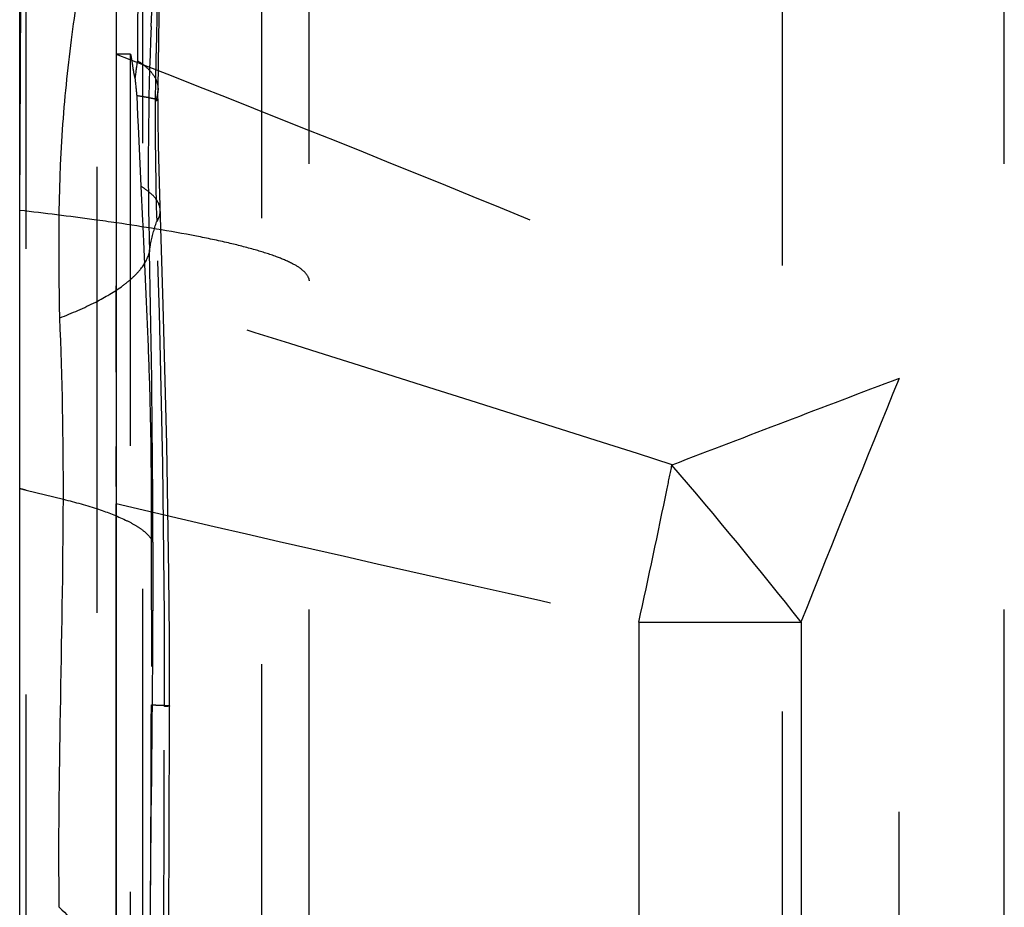
# Model space of a CAD drawing. Units: millimetres. Extents: x 0 to 420, y 0 to 297.
# Drawn here: x 188 to 193, y 122 to 127 of the extents above; entities that cross this region are included whole.
import ezdxf

# ---------------------------------------------------------------- set-up
doc = ezdxf.new("R2010")
doc.units = ezdxf.units.MM
doc.header["$LTSCALE"] = 23.1
doc.linetypes.add('DOT', pattern=[0.2, 0.1, -0.1])
doc.linetypes.add('HIDDEN', pattern=[0.2, 0.1, -0.1])
doc.layers.get('0').update_dxf_attribs({"linetype": 'CONTINUOUS'})
for name, color, linetype in [('607082210-000_CL', 7, 'CONTINUOUS'), ('607082210-000_HL', 7, 'CONTINUOUS'), ('DEFAULT_2', 6, 'HIDDEN')]:
    doc.layers.add(name, color=color, linetype=linetype)

msp = doc.modelspace()

# ---------------------------------------------------------------- linework, layer by layer
at = {"color": 9, "linetype": 'DOT'}
for p, q in [((189.6495, 116.8258), (189.6495, 132.0295)), ((189.0312, 128.7652), (189.0312, 115.646)), ((188.4282, 121.2878), (188.4282, 127.834)), ((188.969, 115.646), (188.969, 126.9167)), ((192.9535, 116.0602), (192.9535, 125.236)), ((188.4282, 124.6563), (188.6205, 124.6101)), ((191.6038, 123.9723), (191.6038, 116.1861)), ((191.6038, 123.9723), (192.4455, 123.9723)), ((192.4455, 123.9723), (192.4455, 116.1692))]:
    msp.add_line(p, q, dxfattribs=at)
for centre, radius, start, end in [((213.3597, 126.3844), 24.2649, 175.17549, 179.31405), ((207.0565, 126.345), 17.9958, 177.72496, 181.44326), ((209.8663, 126.6162), 20.7698, 179.83809, 181.56842), ((117.8889, 123.6428), 71.256, 359.91366, 1.934072), ((122.7218, 124.3536), 66.3625, 0.028819, 1.328044), ((88.6207, -197.5582), 338.4504, 72.254652, 72.766378), ((167.6924, 124.6751), 20.9282, 359.82206, 2.3964), ((319.2057, 73.5986), 136.404, 157.75534, 158.327403), ((136.7677, 135.9527), 56.1295, 348.39918, 348.52588), ((172.6868, 108.4045), 25.1548, 38.23435, 40.63745), ((135.1296, 136.2907), 57.8021, 347.695182, 348.397521), ((241.1072, 348.4991), 229.9192, 256.873948, 257.566425), ((10.7998, 123.5103), 178.3442, 359.193439, 0.008089)]:
    msp.add_arc(centre, radius, start, end, dxfattribs=at)
for points, knots in [([(188.6023, 125.5502), (188.5957, 125.875), (188.594, 126.357), (188.6579, 126.9853), (188.7261, 127.4301), (188.8117, 127.856), (188.9044, 128.1972), (188.9902, 128.4621), (189.084, 128.7267), (189.1646, 128.9224), (189.2243, 129.0518)], [0, 0, 0, 0, 0.271733, 0.402201, 0.527723, 0.648033, 0.765254, 0.823189, 0.880838, 1, 1, 1, 1]), ([(188.894, 126.9168), (189.6547, 126.62), (191.0151, 126.0769), (192.3624, 125.5018), (192.9534, 125.236)], [0, 0, 0, 0, 0.557539, 1, 1, 1, 1]), ([(189.1113, 126.734), (189.1112, 126.7291), (189.1098, 126.7087), (189.1033, 126.6889), (189.0965, 126.6748)], [0, 0, 0, 0, 0.238347, 1, 1, 1, 1]), ([(189.1113, 126.6781), (189.1113, 126.6776), (189.1099, 126.6765), (189.105, 126.6754), (189.1002, 126.675), (189.0965, 126.6749)], [0, 0, 0, 0, 0.096433, 0.285936, 1, 1, 1, 1]), ([(189.1042, 126.0477), (189.1103, 126.057), (189.1201, 126.0761), (189.1232, 126.0976), (189.1229, 126.1076)], [0, 0, 0, 0, 0.525316, 1, 1, 1, 1]), ([(189.0664, 125.8919), (189.0683, 125.9054), (189.0771, 125.9581), (189.0909, 126.01), (189.1042, 126.0475)], [0, 0, 0, 0, 0.254876, 1, 1, 1, 1]), ([(188.6023, 125.5502), (188.6655, 125.5745), (188.7784, 125.6231), (188.905, 125.6963), (188.981, 125.758), (189.0326, 125.8125), (189.0594, 125.86), (189.0664, 125.8917)], [0, 0, 0, 0, 0.342184, 0.620517, 0.735638, 0.835903, 1, 1, 1, 1]), ([(192.9535, 125.236), (192.7562, 125.1616), (192.3636, 125.0116), (191.9709, 124.862), (191.7754, 124.7871)], [0, 0, 0, 0, 0.501745, 1, 1, 1, 1]), ([(188.4282, 124.6563), (188.4252, 124.657), (188.4138, 124.6598), (188.4025, 124.6628), (188.3942, 124.6651)], [0, 0, 0, 0, 0.261764, 1, 1, 1, 1]), ([(188.5994, 122.4952), (188.5945, 122.833), (188.6052, 123.5381), (188.6194, 124.2429), (188.6205, 124.6101)], [0, 0, 0, 0, 0.479233, 1, 1, 1, 1]), ([(188.6205, 124.6101), (188.682, 124.5948), (188.7914, 124.5642), (188.9165, 124.5169), (188.9938, 124.4762), (189.0446, 124.4419), (189.0753, 124.4102), (189.0842, 124.387)], [0, 0, 0, 0, 0.361672, 0.647778, 0.762333, 0.858313, 1, 1, 1, 1]), ([(189.0842, 124.387), (189.0842, 124.2061), (189.0818, 123.5092), (189.0725, 122.8123), (189.0682, 122.2962)], [0, 0, 0, 0, 0.259546, 1, 1, 1, 1]), ([(189.1713, 123.5386), (189.1713, 123.538), (189.168, 123.5377), (189.1639, 123.5368), (189.155, 123.5362), (189.1486, 123.5357), (189.1447, 123.5355)], [0, 0, 0, 0, 0.069121, 0.257591, 0.567955, 1, 1, 1, 1]), ([(188.5994, 122.4952), (188.6713, 122.4276), (188.8011, 122.2865), (188.9517, 122.0517), (189.0447, 121.8053), (189.0671, 121.6357), (189.0681, 121.553)], [0, 0, 0, 0, 0.274127, 0.530003, 0.770085, 1, 1, 1, 1])]:
    msp.add_open_spline(points, degree=3, knots=knots, dxfattribs=at)
at = {"layer": '607082210-000_CL', "color": 7, "linetype": 'CONTINUOUS'}
for p, q in [((188.3942, 89.3625), (188.3942, 180.6434)), ((188.8942, 143.0892), (188.8942, 115.6209))]:
    msp.add_line(p, q, dxfattribs=at)
at = {"layer": '607082210-000_CL', "color": 9, "linetype": 'CONTINUOUS'}
msp.add_line((188.3941, 126.107), (188.4561, 137.7487), dxfattribs=at)
at = {"layer": '607082210-000_CL', "color": 7, "linetype": 'CONTINUOUS'}
msp.add_open_spline([(188.8971, 126.042), (188.8583, 126.0477), (188.6909, 126.0713), (188.5231, 126.0921), (188.3942, 126.107)], degree=3, knots=[0, 0, 0, 0, 0.232158, 1, 1, 1, 1], dxfattribs=at)
at = {"layer": '607082210-000_HL', "color": 6, "linetype": 'HIDDEN'}
for p, q in [((188.7942, 154.052), (188.7942, 115.9539)), ((189.8942, 117.1077), (189.8942, 152.8982)), ((189.0819, 127.2218), (189.0748, 127.0593)), ((189.1385, 125.6176), (189.1206, 126.1882)), ((189.1561, 124.8943), (189.1385, 125.6176)), ((189.1714, 123.4499), (189.1699, 123.8959)), ((189.168, 122.3557), (189.1714, 123.4499))]:
    msp.add_line(p, q, dxfattribs=at)
for points in [[(189.1115, 126.7345), (189.1131, 126.8649), (189.1179, 127.1114), (189.1253, 127.3659), (189.1358, 127.6272), (189.1494, 127.8931), (189.1666, 128.1637), (189.1877, 128.4412)], [(189.1112, 126.677), (189.1111, 126.6956), (189.1111, 126.7142), (189.1113, 126.7328)], [(189.1206, 126.1882), (189.1171, 126.3149), (189.1142, 126.4457), (189.1122, 126.5803), (189.1113, 126.6781)], [(189.1699, 123.8959), (189.1669, 124.2211), (189.1561, 124.8943)]]:
    msp.add_lwpolyline(points, dxfattribs=at)
msp.add_arc((193.2399, 126.2421), 4.2838, 171.3947, 172.6175, dxfattribs=at)
for points, knots in [([(188.894, 126.9168), (188.894, 126.7127), (188.8931, 126.3068), (188.8944, 125.901), (188.8934, 125.6992)], [0, 0, 0, 0, 0.5029, 1, 1, 1, 1]), ([(188.969, 126.9167), (188.9695, 126.9137), (188.972, 126.9003), (188.9743, 126.8869), (188.976, 126.8766)], [0, 0, 0, 0, 0.230366, 1, 1, 1, 1]), ([(188.976, 126.8766), (188.9783, 126.8619), (188.9815, 126.8399), (188.9864, 126.8118), (188.9895, 126.7985), (188.9916, 126.7926)], [0, 0, 0, 0, 0.521215, 0.779598, 1, 1, 1, 1]), ([(189.8912, 125.758), (189.886, 125.7722), (189.8602, 125.8014), (189.8023, 125.8359), (189.7179, 125.8711), (189.6063, 125.906), (189.4675, 125.941), (189.2288, 125.9908), (189.0351, 126.0219), (188.8971, 126.042)], [0, 0, 0, 0, 0.043199, 0.106127, 0.19249, 0.303583, 0.439858, 0.601418, 1, 1, 1, 1]), ([(188.8934, 125.6992), (188.8926, 125.5149), (188.8943, 125.1442), (188.893, 124.7735), (188.8936, 124.5871)], [0, 0, 0, 0, 0.497101, 1, 1, 1, 1])]:
    msp.add_open_spline(points, degree=3, knots=knots, dxfattribs=at)
for points in [[(188.9916, 126.7926), (188.9944, 126.7626), (188.9974, 126.7326), (189.001, 126.7027)], [(189.8912, 125.758), (189.8931, 125.7526), (189.8942, 125.7468), (189.8942, 125.741)], [(188.8936, 122.296), (188.8939, 123.0597), (188.8963, 123.8233), (188.8939, 124.587)]]:
    msp.add_open_spline(points, degree=3, dxfattribs=at)
at = {"layer": 'DEFAULT_2', "color": 6, "linetype": 'DOT'}
for p, q in [((188.969, 154.36), (188.969, 126.9167)), ((192.3486, 116.5806), (192.3486, 153.4253)), ((193.4984, 117.1085), (193.4984, 152.8974)), ((188.9025, 126.9168), (188.8942, 126.9168)), ((188.9356, 126.9168), (188.9025, 126.9168)), ((188.969, 126.9167), (188.9356, 126.9168)), ((189.001, 126.7027), (189.0056, 126.5962)), ((189.1113, 126.7345), (189.1113, 126.734)), ((189.1113, 126.6781), (189.1113, 126.6781)), ((189.0056, 126.5962), (189.0079, 126.5433)), ((189.0079, 126.5433), (189.0218, 126.2319)), ((189.0218, 126.2319), (189.0307, 126.0521))]:
    msp.add_line(p, q, dxfattribs=at)
for centre, radius, start, end in [((287.5791, 126.4697), 98.5756, 179.521504, 179.759717), ((-147.4921, 124.3408), 336.5698, 359.621751, 359.864424)]:
    msp.add_arc(centre, radius, start, end, dxfattribs=at)
for points, knots in [([(189.0043, 126.8831), (189.0208, 126.8727), (189.0502, 126.8516), (189.0851, 126.8149), (189.1066, 126.7757), (189.1114, 126.7478), (189.1113, 126.7345)], [0, 0, 0, 0, 0.306121, 0.565394, 0.790464, 1, 1, 1, 1]), ([(189.001, 126.7027), (189.0158, 126.7003), (189.0417, 126.696), (189.0748, 126.6897), (189.0954, 126.6851), (189.1059, 126.6818), (189.1094, 126.6803), (189.1105, 126.6795)], [0, 0, 0, 0, 0.401949, 0.702734, 0.901568, 0.963057, 1, 1, 1, 1]), ([(189.1229, 126.1079), (189.1224, 126.1188), (189.1168, 126.142), (189.096, 126.1741), (189.0636, 126.2049), (189.0369, 126.2229), (189.0218, 126.2319)], [0, 0, 0, 0, 0.197382, 0.41961, 0.68378, 1, 1, 1, 1]), ([(189.0307, 126.0521), (189.0358, 125.9483), (189.0455, 125.7407), (189.0592, 125.4289), (189.0701, 125.1164), (189.0753, 124.8029), (189.0763, 124.4887), (189.0765, 124.069), (189.0769, 123.7542), (189.0768, 123.5444)], [0, 0, 0, 0, 0.124286, 0.24858, 0.37318, 0.49819, 0.623529, 0.748999, 1, 1, 1, 1]), ([(189.0768, 123.5444), (189.0905, 123.5439), (189.1096, 123.5433), (189.1331, 123.5423), (189.1465, 123.5416), (189.1567, 123.5409), (189.1647, 123.5403), (189.1684, 123.5395), (189.1713, 123.5392), (189.1713, 123.5386)], [0, 0, 0, 0, 0.433081, 0.604489, 0.745394, 0.855498, 0.93453, 0.982372, 1, 1, 1, 1])]:
    msp.add_open_spline(points, degree=3, knots=knots, dxfattribs=at)

doc.saveas('drawing.dxf')
